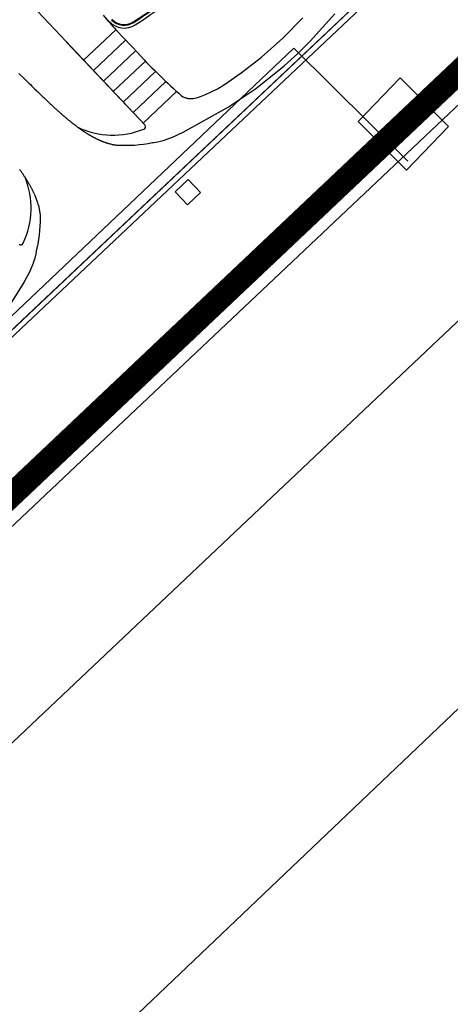
# Model space of a CAD drawing. Units: metres. Extents: x 300348 to 302165, y 4233123 to 4236702.
# Drawn here: x 301627 to 301634, y 4235688 to 4235705 of the extents above; entities that cross this region are included whole.
import ezdxf

# ---------------------------------------------------------------- set-up
doc = ezdxf.new("R2010")
doc.units = ezdxf.units.M
doc.header["$LTSCALE"] = 0.05
doc.header["$MEASUREMENT"] = 0
for name, color, linetype in [('AIGIALOS_N', 20, 'Continuous'), ('FREATIO', 7, 'Continuous'), ('Hatch_Pezo_MP', 41, 'Continuous'), ('KRASP-LIM', 7, 'Continuous'), ('line_longitudinal_double', 253, 'Continuous'), ('Pezodromio_MP', 30, 'Continuous'), ('ΘΑΛΑΣΣΑ', 7, 'Continuous'), ('ΝΗΣΙΔΑ', 7, 'Continuous')]:
    doc.layers.add(name, color=color, linetype=linetype)

msp = doc.modelspace()

# ---------------------------------------------------------------- hatches: boundary and pattern name
at = {"layer": 'Hatch_Pezo_MP', "linetype": 'ByBlock'}
h = msp.add_hatch(dxfattribs=at)
h.set_pattern_fill('ANGLE', color=250, scale=4, angle=43.2, style=0, double=1)
h.set_pattern_definition([(43.2, (0, 0), (-0.75300181652, 0.80186549016), [0.8, -0.3]), (133.2, (0, 0), (-0.80186549016, -0.75300181652), [0.8, -0.3])])
edge = h.paths.add_edge_path()
edge.add_line((301672.695, 4235716.775), (301687.169, 4235730.471))
edge.add_arc((301698.423, 4235691.794), 40.281, 106.2225, 129.0842)
edge.add_line((301673.027, 4235723.061), (301669.746, 4235719.959))
edge.add_line((301669.746, 4235719.959), (301672.695, 4235716.775))
h.paths.add_polyline_path([(301622.029, 4235668.832), (301619.03, 4235672.002), (301617.276, 4235670.407), (301615.03, 4235668.381), (301622.909, 4235659.634), (301624.675, 4235661.225), (301623.753, 4235662.253), (301624.351, 4235662.79), (301622.401, 4235664.801), (301621.807, 4235664.264), (301617.131, 4235669.431), (301616.683, 4235669.87), (301617.276, 4235670.407), (301617.724, 4235669.968), (301618.799, 4235668.78), (301620.293, 4235667.129)])

# ---------------------------------------------------------------- linework, layer by layer
at = {"color": 250}
for p, q in [((301657.102, 4235728.454), (301616.667, 4235690.326)), ((301618.228, 4235688.621), (301657.102, 4235725.349)), ((301628.638, 4235703.057, 0.822), (301626.842, 4235704.96, 0.822)), ((301626.842, 4235704.96, 0.822), (301628.638, 4235703.057, 0.822)), ((301631.809, 4235704.918, 0.822), (301631.398, 4235704.462, 0.822)), ((301628.035, 4235704.795, 0.822), (301627.961, 4235704.873, 0.822)), ((301631.275, 4235704.85, 0.822), (301630.938, 4235704.512, 0.822)), ((301628.149, 4235704.653, 0.822), (301627.611, 4235704.145, 0.822)), ((301628.156, 4235704.646, 0.822), (301628.54, 4235704.247, 0.822)), ((301628.638, 4235703.057, 0.822), (301627.327, 4235704.446, 0.822)), ((301628.314, 4235704.478, 0.822), (301627.776, 4235703.97, 0.822)), ((301630.581, 4235704.195, 0.822), (301630.938, 4235704.512, 0.822)), ((301631.398, 4235704.462, 0.822), (301631.183, 4235704.252, 0.822)), ((301628.48, 4235704.302, 0.822), (301627.942, 4235703.795, 0.822)), ((301630.961, 4235704.05, 0.822), (301631.183, 4235704.252, 0.822)), ((301630.961, 4235704.05, 0.822), (301631.183, 4235704.252, 0.822)), ((301628.645, 4235704.127, 0.822), (301628.107, 4235703.619, 0.822)), ((301630.246, 4235703.931, 0.822), (301630.581, 4235704.195, 0.822)), ((301626.532, 4235703.924, 0.822), (301626.628, 4235703.829, 0.822)), ((301628.815, 4235703.955, 0.822), (301628.273, 4235703.444, 0.822)), ((301629.963, 4235703.738, 0.822), (301630.246, 4235703.931, 0.822)), ((301630.482, 4235703.666, 0.822), (301630.961, 4235704.05, 0.822)), ((301630.482, 4235703.666, 0.822), (301630.961, 4235704.05, 0.822)), ((301628.988, 4235703.787, 0.822), (301628.438, 4235703.268, 0.822)), ((301629.166, 4235703.623, 0.822), (301628.604, 4235703.093, 0.822)), ((301629.647, 4235703.569, 0.822), (301629.744, 4235703.614, 0.822)), ((301629.744, 4235703.614, 0.822), (301629.846, 4235703.668, 0.822)), ((301629.846, 4235703.668, 0.822), (301629.963, 4235703.738, 0.822)), ((301630.016, 4235703.353, 0.822), (301630.482, 4235703.666, 0.822)), ((301630.016, 4235703.353, 0.822), (301630.482, 4235703.666, 0.822)), ((301626.956, 4235703.508, 0.822), (301626.979, 4235703.487, 0.822)), ((301626.979, 4235703.487, 0.822), (301627.002, 4235703.465, 0.822)), ((301627.002, 4235703.465, 0.822), (301627.025, 4235703.444, 0.822)), ((301627.025, 4235703.444, 0.822), (301627.048, 4235703.422, 0.822)), ((301629.248, 4235703.55, 0.822), (301629.275, 4235703.534, 0.822)), ((301629.275, 4235703.534, 0.822), (301629.288, 4235703.528, 0.822)), ((301629.288, 4235703.528, 0.822), (301629.3, 4235703.522, 0.822)), ((301629.3, 4235703.522, 0.822), (301629.312, 4235703.517, 0.822)), ((301629.312, 4235703.517, 0.822), (301629.323, 4235703.513, 0.822)), ((301629.323, 4235703.513, 0.822), (301629.335, 4235703.51, 0.822)), ((301629.335, 4235703.51, 0.822), (301629.346, 4235703.507, 0.822)), ((301629.346, 4235703.507, 0.822), (301629.358, 4235703.505, 0.822)), ((301629.358, 4235703.505, 0.822), (301629.369, 4235703.504, 0.822)), ((301629.369, 4235703.504, 0.822), (301629.381, 4235703.503, 0.822)), ((301629.381, 4235703.503, 0.822), (301629.392, 4235703.503, 0.822)), ((301629.392, 4235703.503, 0.822), (301629.417, 4235703.503, 0.822)), ((301629.417, 4235703.503, 0.822), (301629.442, 4235703.506, 0.822)), ((301629.442, 4235703.506, 0.822), (301629.47, 4235703.511, 0.822)), ((301629.47, 4235703.511, 0.822), (301629.499, 4235703.517, 0.822)), ((301629.499, 4235703.517, 0.822), (301629.567, 4235703.538, 0.822)), ((301629.567, 4235703.538, 0.822), (301629.647, 4235703.569, 0.822)), ((301629.274, 4235702.941, 0.822), (301630.016, 4235703.353, 0.822)), ((301629.274, 4235702.941, 0.822), (301630.016, 4235703.353, 0.822)), ((301629.094, 4235702.859, 0.822), (301629.274, 4235702.941, 0.822)), ((301629.094, 4235702.859, 0.822), (301629.274, 4235702.941, 0.822)), ((301627.974, 4235702.771, 0.822), (301627.981, 4235702.769, 0.822)), ((301627.981, 4235702.769, 0.822), (301627.989, 4235702.766, 0.822)), ((301627.989, 4235702.766, 0.822), (301627.996, 4235702.764, 0.822)), ((301627.996, 4235702.764, 0.822), (301628.004, 4235702.761, 0.822)), ((301628.761, 4235702.767, 0.822), (301628.783, 4235702.769, 0.822)), ((301628.761, 4235702.767, 0.822), (301628.783, 4235702.769, 0.822)), ((301628.783, 4235702.769, 0.822), (301628.854, 4235702.782, 0.822)), ((301628.783, 4235702.769, 0.822), (301628.854, 4235702.782, 0.822)), ((301628.854, 4235702.782, 0.822), (301628.942, 4235702.805, 0.822)), ((301628.854, 4235702.782, 0.822), (301628.942, 4235702.805, 0.822)), ((301628.942, 4235702.805, 0.822), (301629.094, 4235702.859, 0.822)), ((301628.942, 4235702.805, 0.822), (301629.094, 4235702.859, 0.822)), ((301629.139, 4235701.947), (301629.357, 4235702.153)), ((301629.563, 4235701.935), (301629.357, 4235702.153)), ((301629.345, 4235701.729), (301629.139, 4235701.947)), ((301629.345, 4235701.729), (301629.563, 4235701.935)), ((301626.859, 4235701.717, 0.822), (301626.862, 4235701.709, 0.822)), ((301626.862, 4235701.709, 0.822), (301626.864, 4235701.702, 0.822)), ((301626.864, 4235701.702, 0.822), (301626.866, 4235701.694, 0.822)), ((301626.866, 4235701.694, 0.822), (301626.867, 4235701.687, 0.822)), ((301626.798, 4235700.839, 0.822), (301626.77, 4235700.752, 0.822)), ((301626.815, 4235700.909, 0.822), (301626.798, 4235700.839, 0.822)), ((301626.818, 4235700.93, 0.822), (301626.815, 4235700.909, 0.822)), ((301626.77, 4235700.752, 0.822), (301626.707, 4235700.603, 0.822)), ((301626.707, 4235700.603, 0.822), (301626.615, 4235700.429, 0.822)), ((301626.615, 4235700.429, 0.822), (301626.16, 4235699.711, 0.822))]:
    msp.add_line(p, q, dxfattribs=at)
for centre, radius, start, end in [((301623.69, 4235712.191, 0.822), 8.812, 302.6875, 324.006), ((301623.69, 4235712.191, 0.822), 8.859, 302.6875, 323.9421), ((301623.69, 4235712.191, 0.822), 8.8, 302.6875, 305.6314), ((301628.29, 4235705.022, 0.822), 0.341, 223.3437, 302.6875), ((301628.29, 4235705.022, 0.822), 0.294, 223.3437, 302.6875), ((301628.29, 4235705.022, 0.822), 0.282, 223.3437, 302.6875), ((301635.812, 4235711.016, 0.822), 9.941, 222.9473, 228.6777), ((301652.484, 4235729.911, 0.822), 36.726, 225.249, 225.4565), ((301645.739, 4235723.059, 0.822), 27.111, 225.4589, 225.7366), ((301640.135, 4235717.306, 0.822), 19.08, 225.73, 226.1214), ((301637.665, 4235714.737, 0.822), 15.516, 226.1194, 226.3561), ((301634.299, 4235711.178, 0.822), 10.618, 226.928, 227.092), ((301633.809, 4235710.651, 0.822), 9.898, 227.0926, 227.2664), ((301633.316, 4235710.117, 0.822), 9.171, 227.2661, 227.458), ((301632.881, 4235709.643, 0.822), 8.529, 227.457, 227.6597), ((301632.522, 4235709.249, 0.822), 7.995, 227.659, 227.874), ((301632.153, 4235708.841, 0.822), 7.446, 227.8729, 228.1012), ((301631.863, 4235708.518, 0.822), 7.011, 228.1009, 228.3386), ((301631.572, 4235708.19, 0.822), 6.572, 228.3387, 228.5903), ((301631.31, 4235707.894, 0.822), 6.177, 228.5908, 228.8519), ((301631.07, 4235707.619, 0.822), 5.813, 228.8529, 229.1304), ((301630.832, 4235707.344, 0.822), 5.448, 229.131, 229.4244), ((301630.638, 4235707.118, 0.822), 5.15, 229.4257, 229.7287), ((301630.443, 4235706.889, 0.822), 4.85, 229.7299, 230.0453), ((301630.288, 4235706.703, 0.822), 4.608, 230.0479, 230.3797), ((301630.112, 4235706.49, 0.822), 4.332, 230.3814, 230.7284), ((301629.983, 4235706.333, 0.822), 4.128, 230.7315, 231.0913), ((301629.822, 4235706.135, 0.822), 3.873, 231.0925, 231.4694), ((301629.763, 4235706.06, 0.822), 3.778, 231.4749, 231.8493), ((301629.534, 4235705.769, 0.822), 3.407, 231.8483, 232.6767), ((301629.344, 4235705.52, 0.822), 3.094, 232.6749, 233.5555), ((301629.19, 4235705.31, 0.822), 2.834, 233.5549, 234.4825), ((301629.039, 4235705.099, 0.822), 2.574, 234.4769, 235.4721), ((301628.966, 4235704.993, 0.822), 2.446, 235.4718, 235.9812), ((301628.91, 4235704.91, 0.822), 2.345, 235.9799, 236.4981), ((301628.862, 4235704.838, 0.822), 2.259, 236.4965, 237.0327), ((301628.81, 4235704.756, 0.822), 2.162, 237.0287, 237.5819), ((301628.772, 4235704.697, 0.822), 2.092, 237.5787, 238.1449), ((301628.723, 4235704.617, 0.822), 1.997, 238.1377, 238.7108), ((301628.698, 4235704.576, 0.822), 1.949, 238.706, 239.2935), ((301628.657, 4235704.506, 0.822), 1.869, 239.2864, 239.8933), ((301628.638, 4235704.473, 0.822), 1.831, 239.8908, 240.4904), ((301628.607, 4235704.419, 0.822), 1.768, 240.4887, 241.1111), ((301628.583, 4235704.376, 0.822), 1.719, 241.1114, 241.735), ((301628.559, 4235704.331, 0.822), 1.669, 241.7372, 242.3797), ((301628.533, 4235704.282, 0.822), 1.612, 242.3814, 243.0338), ((301628.513, 4235704.242, 0.822), 1.568, 243.0368, 243.6957), ((301628.489, 4235704.193, 0.822), 1.513, 243.6973, 244.3718), ((301628.47, 4235704.155, 0.822), 1.471, 244.374, 245.0601), ((301628.45, 4235704.111, 0.822), 1.423, 245.0614, 245.7646), ((301628.434, 4235704.075, 0.822), 1.383, 245.7668, 246.4789), ((301628.417, 4235704.036, 0.822), 1.34, 246.4811, 247.2048), ((301628.404, 4235704.007, 0.822), 1.309, 247.211, 247.9496), ((301628.386, 4235703.962, 0.822), 1.26, 247.954, 248.696), ((301628.374, 4235703.931, 0.822), 1.227, 248.7024, 249.4552), ((301628.357, 4235703.886, 0.822), 1.179, 249.4576, 250.2555), ((301628.341, 4235703.842, 0.822), 1.132, 250.2544, 251.0798), ((301628.31, 4235703.748, 0.822), 1.033, 252.7216, 253.5785), ((301628.308, 4235703.74, 0.822), 1.025, 253.5944, 254.4526), ((301628.286, 4235703.662, 0.822), 0.943, 254.4584, 256.2697), ((301628.268, 4235703.59, 0.822), 0.87, 256.2707, 258.2037), ((301628.258, 4235703.54, 0.822), 0.819, 258.208, 259.2238), ((301628.252, 4235703.512, 0.822), 0.79, 259.2289, 260.2623), ((301628.247, 4235703.478, 0.822), 0.756, 260.2669, 261.3292), ((301628.244, 4235703.464, 0.822), 0.741, 261.3525, 262.4212), ((301628.233, 4235703.379, 0.822), 0.656, 262.4254, 264.8078), ((301623.395, 4235700.065, 0.822), 3.873, 35.224, 35.601), ((301623.472, 4235700.121, 0.822), 3.778, 34.8442, 35.2185), ((301623.777, 4235700.332, 0.822), 3.407, 34.0168, 34.8451), ((301624.036, 4235700.507, 0.822), 3.094, 33.138, 34.0186), ((301624.254, 4235700.649, 0.822), 2.834, 32.2109, 33.1386), ((301624.474, 4235700.788, 0.822), 2.574, 31.2214, 32.2166), ((301624.584, 4235700.854, 0.822), 2.446, 30.7123, 31.2217), ((301624.67, 4235700.906, 0.822), 2.345, 30.1954, 30.7136), ((301624.745, 4235700.949, 0.822), 2.259, 29.6608, 30.197), ((301624.829, 4235700.997, 0.822), 2.162, 29.1116, 29.6648), ((301624.89, 4235701.031, 0.822), 2.092, 28.5486, 29.1148), ((301624.974, 4235701.076, 0.822), 1.997, 27.9827, 28.5558), ((301625.016, 4235701.098, 0.822), 1.949, 27.4, 27.9875), ((301625.088, 4235701.135, 0.822), 1.869, 26.8001, 27.4071), ((301625.122, 4235701.152, 0.822), 1.831, 26.2031, 26.8027), ((301625.178, 4235701.179, 0.822), 1.768, 25.5824, 26.2048), ((301625.222, 4235701.201, 0.822), 1.719, 24.9585, 25.5821), ((301625.268, 4235701.222, 0.822), 1.669, 24.3138, 24.9563), ((301625.319, 4235701.245, 0.822), 1.612, 23.6597, 24.3121), ((301625.36, 4235701.263, 0.822), 1.568, 22.9978, 23.6567), ((301625.41, 4235701.285, 0.822), 1.513, 22.3217, 22.9962), ((301625.449, 4235701.301, 0.822), 1.471, 21.6334, 22.3195), ((301625.494, 4235701.319, 0.822), 1.423, 20.9289, 21.6321), ((301625.531, 4235701.333, 0.822), 1.383, 20.2146, 20.9267), ((301625.571, 4235701.348, 0.822), 1.34, 19.4887, 20.2123), ((301625.601, 4235701.358, 0.822), 1.309, 18.7439, 19.4825), ((301625.647, 4235701.374, 0.822), 1.26, 17.9975, 18.7395), ((301625.678, 4235701.384, 0.822), 1.227, 17.2383, 17.9911), ((301625.724, 4235701.399, 0.822), 1.179, 16.438, 17.2359), ((301625.769, 4235701.412, 0.822), 1.132, 15.6136, 16.4391), ((301625.865, 4235701.437, 0.822), 1.033, 13.115, 13.9719), ((301625.873, 4235701.439, 0.822), 1.025, 12.2409, 13.0991), ((301625.952, 4235701.457, 0.822), 0.943, 10.4238, 12.2351), ((301626.025, 4235701.47, 0.822), 0.87, 8.4898, 10.4228), ((301626.075, 4235701.478, 0.822), 0.819, 7.4697, 8.4855), ((301626.104, 4235701.481, 0.822), 0.79, 6.4312, 7.4646), ((301626.138, 4235701.485, 0.822), 0.756, 5.3643, 6.4266), ((301626.152, 4235701.487, 0.822), 0.741, 4.2723, 5.341), ((301626.237, 4235701.493, 0.822), 0.656, 1.8857, 4.2681)]:
    msp.add_arc(centre, radius, start, end, dxfattribs=at)
at = {"color": 250, "linetype": 'Continuous', "ltscale": 0.5}
for centre, radius, start, end in [((301633.168, 4235709.199, 0.822), 6.772, 219.4222, 222.2486), ((301628.1, 4235704.25, 0.822), 1.359, 244.5419, 292.2885), ((301628.607, 4235703.032, 0.822), 0.0398, 282.0558, 38.4811), ((301628.309, 4235705.014, 0.822), 2.292, 266.4716, 281.3913), ((301625.375, 4235701.676, 0.822), 1.359, 334.405, 22.1516), ((301624.601, 4235701.512, 0.822), 2.292, 345.3022, 0.2219), ((301626.562, 4235701.1, 0.822), 0.0398, 228.2124, 344.6377)]:
    msp.add_arc(centre, radius, start, end, dxfattribs=at)
at = {"layer": 'AIGIALOS_N', "color": 250, "lineweight": 40, "const_width": 0.4}
msp.add_lwpolyline([(301657.102, 4235725.899), (301597.333, 4235669.391), (301458.517, 4235815.885), (301437.428, 4235815.724), (301419.036, 4235805.323), (301407.953, 4235787.82), (301405.885, 4235765.941), (301544.432, 4235619.61), (301460.479, 4235540)], dxfattribs=at)
at = {"layer": 'FREATIO', "color": 250, "linetype": 'ByBlock'}
for p, q in [((301632.197, 4235703.121), (301632.901, 4235703.851)), ((301632.901, 4235703.851), (301632.901, 4235703.851)), ((301632.901, 4235703.851), (301633.707, 4235703.038)), ((301633.003, 4235702.307), (301632.197, 4235703.121)), ((301633.003, 4235702.307), (301633.707, 4235703.038))]:
    msp.add_line(p, q, dxfattribs=at)
at = {"layer": 'KRASP-LIM', "color": 250, "linetype": 'ByBlock'}
msp.add_line((301618.295, 4235691.97), (301639.435, 4235711.943), dxfattribs=at)
at = {"layer": 'line_longitudinal_double', "color": 250, "linetype": 'ByBlock'}
msp.add_line((301657.102, 4235715.431), (301603.803, 4235664.691), dxfattribs=at)
at = {"layer": 'Pezodromio_MP', "color": 250, "linetype": 'ByBlock'}
for points in [[(301601.043, 4235675.653), (301601.043, 4235675.653), (301618.295, 4235691.97), (301639.435, 4235711.943), (301656.486, 4235728.153), (301657.102, 4235728.731)], [(301604.505, 4235672.029), (301657.102, 4235721.765)]]:
    msp.add_lwpolyline(points, dxfattribs=at)
at = {"layer": 'ΘΑΛΑΣΣΑ', "color": 250, "linetype": 'ByBlock', "lineweight": 20}
msp.add_line((301597.335, 4235672.297), (301631.123, 4235704.342), dxfattribs=at)
at = {"layer": 'ΝΗΣΙΔΑ', "color": 250, "linetype": 'ByBlock', "lineweight": 20}
msp.add_lwpolyline([(301633.027, 4235702.455), (301631.123, 4235704.342)], dxfattribs=at)

doc.saveas('drawing.dxf')
